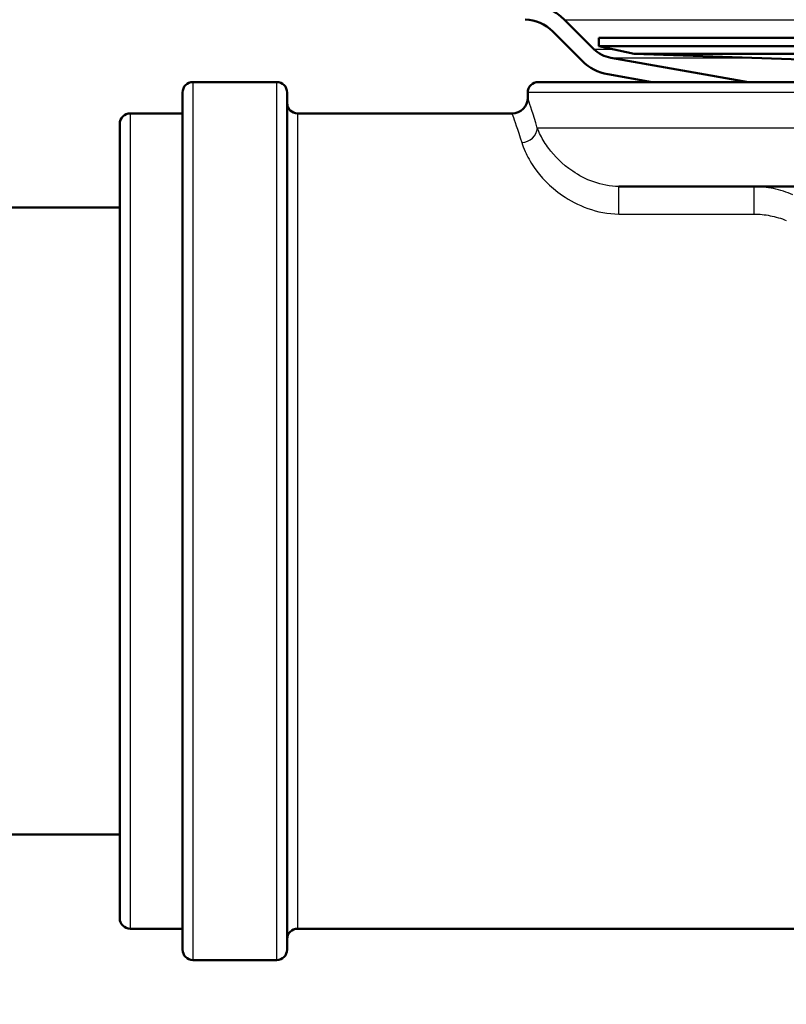
# Paper-space layout 'DS_2' of a CAD drawing. Units: millimetres. Extents: x 0 to 2100, y 0 to 2970.
# Drawn here: x 540 to 577, y 1504 to 1551 of the extents above; entities that cross this region are included whole.
import ezdxf

# ---------------------------------------------------------------- set-up
doc = ezdxf.new("R2010")
doc.units = ezdxf.units.MM
doc.header["$LTSCALE"] = 10
for name, color, linetype, lineweight in [('Dimensions(ISO)', 7, 'Continuous', 25), ('Hatch', 7, 'Continuous', 9), ('Visible Edges(ISO)', 7, 'Continuous', 50), ('Visible Tangent Edges(ISO)', 7, 'Continuous', 25)]:
    doc.layers.add(name, color=color, linetype=linetype, lineweight=lineweight)
doc.styles.add('Text_3.5mm', font='arial.ttf', dxfattribs={"width": 0.9})
doc.dimstyles.new('KS-STANDARD', dxfattribs={"dimscale": 10, "dimtxt": 3.5, "dimasz": 2.5, "dimexe": 3.175, "dimexo": 0, "dimgap": 0.8, "dimtad": 1, "dimdec": 1, "dimrnd": 1e-08, "dimtxsty": 'Text_3.5mm', "dimcen": 0.09, "dimdle": 10, "dimclrd": 7, "dimclre": 7, "dimclrt": 7, "dimadec": 0, "dimazin": 2, "dimtfac": 0.714286, "dimtdec": 4, "dimtmove": 0, "dimatfit": 3, "dimfxl": 1, "dimtolj": 1, "dimlwd": 25, "dimlwe": 25, "dimarcsym": 0})

# ---------------------------------------------------------------- blocks, each defined once
blk = doc.blocks.new('*D6')
at = {"layer": 'Defpoints', "color": 0, "linetype": 'Continuous', "transparency": 16777216}
for p in [(1000.227, 1731.491), (571.227, 831.491), (1225.227, 831.491)]:
    blk.add_point(p, dxfattribs=at)
at = {"layer": 'Dimensions(ISO)', "color": 7, "linetype": 'Continuous', "lineweight": 25, "transparency": 16777216}
for p, q in [((1000.227, 1731.491), (1256.977, 1731.491)), ((1225.227, 1706.491), (1225.227, 856.491)), ((571.227, 831.491), (1256.977, 831.491))]:
    blk.add_line(p, q, dxfattribs=at)
at = {"layer": 'Dimensions(ISO)', "color": 7, "linetype": 'Continuous', "transparency": 16777216}
for points in [[(1221.06, 1706.491), (1229.394, 1706.491), (1225.227, 1731.491)], [(1221.06, 856.491), (1229.394, 856.491), (1225.227, 831.491)]]:
    blk.add_solid(points, dxfattribs=at)
at = {"layer": 'Dimensions(ISO)', "color": 7, "linetype": 'Continuous', "lineweight": 25, "transparency": 16777216, "insert": (1199.357, 1246.746), "char_height": 35, "attachment_point": 4, "rotation": 90, "style": 'Text_3.5mm'}
blk.add_mtext('\\A1;900', dxfattribs=at)

psp = doc.layouts.new('DS_2')

# ---------------------------------------------------------------- hatches: boundary and pattern name
at = {"layer": 'Hatch'}
h = psp.add_hatch(dxfattribs=at)
h.set_pattern_fill('ANSI31', color=256, scale=254, angle=105, style=0)
h.set_pattern_definition([(150, (0, 0), (-15.875, -27.4963), [])])
edge = h.paths.add_edge_path()
edge.add_line((537.062, 1678.934), (537.043, 1679.491))
edge.add_line((537.043, 1679.491), (536.242, 1679.491))
edge.add_line((536.242, 1679.491), (538.37, 1618.574))
edge.add_ellipse((537.899, 1617.692), major_axis=(0.882, -0.471), ratio=1, start_angle=330.1441, end_angle=450, ccw=False)
edge.add_line((538.43, 1616.844), (540.287, 1563.667))
edge.add_spline(control_points=[(540.287, 1563.667), (540.34, 1562.161), (540.658, 1560.675), (541.796, 1557.884), (542.608, 1556.6), (544.747, 1554.255), (546.1, 1553.255), (549.113, 1551.83), (550.745, 1551.418), (552.409, 1551.331)], knot_values=[-1.904384, -1.904384, -1.904384, -1.904384, -1.452217, -1.452217, -1.00005, -1.00005, -0.500025, -0.500025, 0, 0, 0, 0], degree=3, periodic=0)
edge.add_line((552.409, 1551.331), (564.612, 1550.692))
edge.add_ellipse((564.507, 1548.694), major_axis=(0.105, 1.997), ratio=1, start_angle=318, end_angle=360, ccw=False)
edge.add_line((565.921, 1550.109), (567.327, 1548.703))
edge.add_ellipse((568.953, 1550.329), major_axis=(1.626, -1.626), ratio=1, start_angle=270, end_angle=305)
edge.add_line((568.554, 1548.064), (570.667, 1547.692))
edge.add_line((570.667, 1547.692), (575.274, 1547.692))
edge.add_line((575.274, 1547.692), (568.693, 1548.852))
edge.add_ellipse((568.953, 1550.329), major_axis=(-1.477, 0.26), ratio=1, start_angle=55, end_angle=90, ccw=False)
edge.add_line((567.893, 1549.269), (566.487, 1550.674))
edge.add_ellipse((564.507, 1548.694), major_axis=(-1.98, 1.98), ratio=1, start_angle=270, end_angle=312)
edge.add_line((564.654, 1551.491), (552.451, 1552.13))
edge.add_spline(control_points=[(552.451, 1552.13), (551.04, 1552.204), (549.653, 1552.527), (547.055, 1553.639), (545.865, 1554.421), (543.702, 1556.464), (542.787, 1557.749), (541.5, 1560.597), (541.141, 1562.133), (541.087, 1563.695)], knot_values=[-1.78536, -1.78536, -1.78536, -1.78536, -1.361453, -1.361453, -0.937547, -0.937547, -0.468773, -0.468773, 0, 0, 0, 0], degree=3, periodic=0)
edge.add_line((541.087, 1563.695), (537.062, 1678.934))

# ---------------------------------------------------------------- linework, layer by layer
at = {"layer": 'Visible Edges(ISO)'}
for p, q in [((567.893, 1549.269), (566.487, 1550.674)), ((565.921, 1550.109), (567.327, 1548.703)), ((568.127, 1549.801), (682.327, 1549.801)), ((568.127, 1549.801), (568.127, 1549.401)), ((568.127, 1549.401), (682.327, 1549.401)), ((569.818, 1549.042), (568.127, 1549.401)), ((575.274, 1547.692), (568.693, 1548.852)), ((569.818, 1549.042), (680.636, 1549.042)), ((580.073, 1548.684), (569.818, 1549.042)), ((568.554, 1548.064), (570.667, 1547.692)), ((552.727, 1547.692), (548.727, 1547.692)), ((565.227, 1547.692), (685.227, 1547.692)), ((548.227, 1506.192), (548.227, 1547.192)), ((553.227, 1547.192), (553.227, 1506.192)), ((564.727, 1546.942), (564.727, 1547.192)), ((545.727, 1546.192), (548.227, 1546.192)), ((553.727, 1546.192), (563.977, 1546.192)), ((545.227, 1507.692), (545.227, 1545.692)), ((610.702, 1542.692), (569.086, 1542.692)), ((535.899, 1541.692), (545.227, 1541.692)), ((520.899, 1511.692), (545.227, 1511.692)), ((545.727, 1507.192), (548.227, 1507.192)), ((553.727, 1507.192), (600.227, 1507.192)), ((552.727, 1505.692), (548.727, 1505.692))]:
    psp.add_line(p, q, dxfattribs=at)
for centre, radius, start, end in [((564.507, 1548.694), 2.8, 45, 87), ((564.507, 1548.694), 2, 45, 87), ((568.953, 1550.329), 1.5, 225, 260), ((568.953, 1550.329), 2.3, 225, 260), ((548.727, 1547.192), 0.5, 90, 180), ((552.727, 1547.192), 0.5, 0, 90), ((565.227, 1547.192), 0.5, 90, 180), ((563.977, 1546.942), 0.75, 270, 0), ((553.727, 1546.692), 0.5, 180, 270), ((545.727, 1545.692), 0.5, 90, 180), ((545.727, 1507.692), 0.5, 180, 270), ((553.727, 1506.692), 0.5, 90, 180), ((548.727, 1506.192), 0.5, 180, 270), ((552.727, 1506.192), 0.5, 270, 0)]:
    psp.add_arc(centre, radius, start, end, dxfattribs=at)
at = {"layer": 'Visible Tangent Edges(ISO)'}
for p, q in [((566.487, 1550.674), (683.967, 1550.674)), ((567.893, 1549.269), (568.75, 1549.269)), ((568.693, 1548.852), (575.244, 1548.852)), ((548.727, 1547.692), (548.727, 1505.692)), ((552.727, 1505.692), (552.727, 1547.692)), ((685.727, 1547.192), (564.727, 1547.192)), ((545.727, 1546.192), (545.727, 1507.192)), ((553.727, 1546.192), (553.727, 1507.192)), ((685.727, 1545.492), (565.185, 1545.492)), ((569.086, 1541.377), (569.086, 1542.692)), ((575.539, 1542.692), (575.539, 1541.377)), ((569.086, 1541.377), (575.539, 1541.377))]:
    psp.add_line(p, q, dxfattribs=at)
psp.add_ellipse((564.441, 1545.492), major_axis=(0.717, 0.222), ratio=0.922324, start_param=4.434511, end_param=5.95964, dxfattribs=at)
for points, knots in [([(565.185, 1545.492), (564.98, 1546.162), (564.833, 1546.617), (564.74, 1546.901), (564.727, 1546.942), (564.727, 1546.942)], [-1.5354511, -1.5354511, -1.5354511, -1.5354511, -0.990366, -0.990366, -0.7676729, -0.7676729, -0.7676729, -0.7676729]), ([(563.977, 1546.192), (563.977, 1546.192), (563.991, 1546.152), (564.084, 1545.879), (564.234, 1545.441), (564.441, 1544.795)], [0.7676729, 0.7676729, 0.7676729, 0.7676729, 0.990366, 0.990366, 1.5354511, 1.5354511, 1.5354511, 1.5354511]), ([(569.086, 1542.692), (568.243, 1542.692), (567.45, 1543.036), (566.366, 1543.769), (566, 1544.156), (565.567, 1544.735), (565.439, 1544.949), (565.278, 1545.268), (565.227, 1545.384), (565.185, 1545.492)], [0, 0, 0, 0, 0.3162267, 0.3162267, 0.6012761, 0.6012761, 0.779432, 0.779432, 0.8907794, 0.8907794, 0.8907794, 0.8907794]), ([(564.441, 1544.795), (564.483, 1544.663), (564.536, 1544.522), (564.71, 1544.132), (564.852, 1543.872), (565.344, 1543.165), (565.77, 1542.692), (567.068, 1541.797), (568.032, 1541.377), (569.086, 1541.377)], [-0.8907794, -0.8907794, -0.8907794, -0.8907794, -0.779432, -0.779432, -0.6012761, -0.6012761, -0.3162267, -0.3162267, 0, 0, 0, 0]), ([(577.394, 1542.304), (577.104, 1542.424), (576.793, 1542.525), (576.169, 1542.655), (575.854, 1542.692), (575.539, 1542.692)], [0, 0, 0, 0, 0.0853472, 0.0853472, 0.1631056, 0.1631056, 0.1631056, 0.1631056]), ([(575.539, 1541.377), (575.798, 1541.377), (576.059, 1541.348), (576.579, 1541.246), (576.84, 1541.168), (577.084, 1541.073)], [-0.1631056, -0.1631056, -0.1631056, -0.1631056, -0.0853472, -0.0853472, 0, 0, 0, 0])]:
    psp.add_open_spline(points, degree=3, knots=knots, dxfattribs=at)

# ---------------------------------------------------------------- dimensions: what is measured, and where the dimension line sits
at = {"layer": 'Dimensions(ISO)', "color": 7, "linetype": 'Continuous', "lineweight": 25}
dim = psp.add_linear_dim(base=(1225.227, 831.491), p1=(1000.227, 1731.491), p2=(571.227, 831.491), angle=90, dimstyle='KS-STANDARD', override={"dimgap": 0.8, "dimdec": 1, "dimtol": 0, "dimlim": 0, "dimtp": 0, "dimtm": 0, "dimtdec": 4, "dimtofl": 0, "dimatfit": 1}, dxfattribs=at)
dim.commit()
dim.dimension.update_dxf_attribs({"geometry": '*D6', "text_midpoint": (1225.227, 1281.491), "dimtype": 160})

doc.saveas('drawing.dxf')
